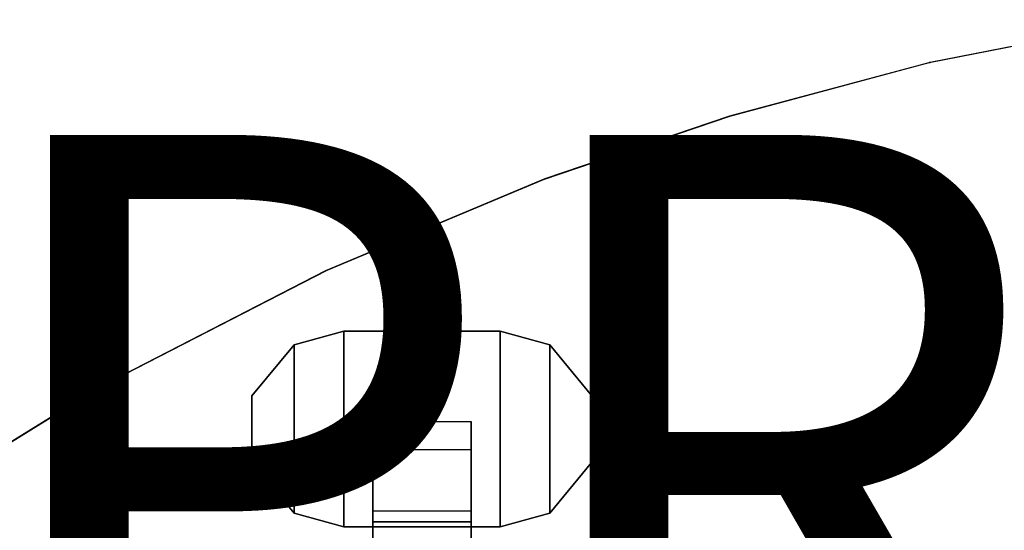
# Model space of a CAD drawing. Units: inches. Extents: x -35.9 to 35.9, y -21 to 20.9.
# Drawn here: x -30.8 to -27.6, y 18.6 to 20.3 of the extents above; entities that cross this region are included whole.
import ezdxf

# ---------------------------------------------------------------- set-up
doc = ezdxf.new("R2010")
doc.units = ezdxf.units.IN
doc.header["$MEASUREMENT"] = 0
for name, color, linetype in [('TABLE-CASTER', 6, 'Continuous'), ('TABLE-PROD_NO', 7, 'Continuous'), ('TABLE-TOPEDGE', 6, 'Continuous'), ('TABLE-TOPVEN', 6, 'Continuous')]:
    doc.layers.add(name, color=color, linetype=linetype)
doc.styles.get("Standard").update_dxf_attribs({"font": 'arial.ttf'})

msp = doc.modelspace()

# ---------------------------------------------------------------- linework, layer by layer
at = {"layer": 'TABLE-CASTER'}
for points in [[(-29.8835, 19.2392, 0.8077), (-29.7244, 19.2827, 0.8077), (-29.7244, 18.6577, 0.8077), (-29.8835, 18.7012, 0.8077)], [(-29.8835, 19.2392, 0.9677), (-29.8835, 18.7012, 0.9677), (-29.7244, 18.6577, 0.9677), (-29.7244, 19.2827, 0.9677)], [(-29.7244, 19.2827, 0.9677), (-29.7244, 19.2827, 0.8077), (-29.8835, 19.2392, 0.8077), (-29.8835, 19.2392, 0.9677)], [(-29.7244, 18.6577, 0.8077), (-29.7244, 19.2827, 0.8077), (-29.2244, 19.2827, 0.8077), (-29.2244, 18.6577, 0.8077)], [(-29.7244, 18.6577, 0.9677), (-29.2244, 18.6577, 0.9677), (-29.2244, 19.2827, 0.9677), (-29.7244, 19.2827, 0.9677)], [(-29.2244, 19.2827, 0.9677), (-29.2244, 19.2827, 0.8077), (-29.7244, 19.2827, 0.8077), (-29.7244, 19.2827, 0.9677)], [(-29.2244, 19.2827, 0.8077), (-29.0653, 19.2392, 0.8077), (-29.0653, 18.7012, 0.8077), (-29.2244, 18.6577, 0.8077)], [(-29.2244, 19.2827, 0.9677), (-29.2244, 18.6577, 0.9677), (-29.0653, 18.7012, 0.9677), (-29.0653, 19.2392, 0.9677)], [(-29.0653, 19.2392, 0.8077), (-29.2244, 19.2827, 0.8077), (-29.2244, 19.2827, 0.9677), (-29.0653, 19.2392, 0.9677)], [(-30.0184, 18.8643, 0.8077), (-30.0184, 19.076, 0.8077), (-29.8835, 19.2392, 0.8077), (-29.8835, 18.7012, 0.8077)], [(-30.0184, 18.8643, 0.9677), (-29.8835, 18.7012, 0.9677), (-29.8835, 19.2392, 0.9677), (-30.0184, 19.076, 0.9677)], [(-29.8835, 19.2392, 0.8077), (-30.0184, 19.076, 0.8077), (-30.0184, 19.076, 0.9677), (-29.8835, 19.2392, 0.9677)], [(-29.0653, 18.7012, 0.8077), (-29.0653, 19.2392, 0.8077), (-28.9304, 19.076, 0.8077), (-28.9304, 18.8643, 0.8077)], [(-29.0653, 18.7012, 0.9677), (-28.9304, 18.8643, 0.9677), (-28.9304, 19.076, 0.9677), (-29.0653, 19.2392, 0.9677)], [(-28.9304, 19.076, 0.9677), (-28.9304, 19.076, 0.8077), (-29.0653, 19.2392, 0.8077), (-29.0653, 19.2392, 0.9677)], [(-30.0184, 19.076, 0.9677), (-30.0184, 19.076, 0.8077), (-30.0184, 18.8643, 0.8077), (-30.0184, 18.8643, 0.9677)], [(-28.9304, 18.8643, 0.8077), (-28.9304, 19.076, 0.8077), (-28.9304, 19.076, 0.9677), (-28.9304, 18.8643, 0.9677)], [(-29.3169, 18.9042, 0.4038), (-29.3169, 18.5895, 0.1353), (-29.6319, 18.5895, 0.1353), (-29.6319, 18.9042, 0.4038)], [(-30.0184, 18.8643, 0.8077), (-29.8835, 18.7012, 0.8077), (-29.8835, 18.7012, 0.9677), (-30.0184, 18.8643, 0.9677)], [(-29.0653, 18.7012, 0.9677), (-29.0653, 18.7012, 0.8077), (-28.9304, 18.8643, 0.8077), (-28.9304, 18.8643, 0.9677)], [(-29.8835, 18.7012, 0.9677), (-29.8835, 18.7012, 0.8077), (-29.7244, 18.6577, 0.8077), (-29.7244, 18.6577, 0.9677)], [(-29.3169, 18.673, 0.5718), (-29.3169, 18.7077, 0.8077), (-29.6319, 18.7077, 0.8077), (-29.6319, 18.673, 0.5718)], [(-29.2244, 18.6577, 0.8077), (-29.0653, 18.7012, 0.8077), (-29.0653, 18.7012, 0.9677), (-29.2244, 18.6577, 0.9677)], [(-29.7244, 18.6577, 0.9677), (-29.7244, 18.6577, 0.8077), (-29.2244, 18.6577, 0.8077), (-29.2244, 18.6577, 0.9677)], [(-29.3169, 18.5014, 0.4064), (-29.3169, 18.673, 0.5718), (-29.6319, 18.673, 0.5718), (-29.6319, 18.5014, 0.4064)]]:
    msp.add_3dface(points, dxfattribs=at)
for points, invisible_edges in [([(-29.6319, 18.9042, 0.4038), (-29.6319, 18.9042, 0.4038), (-29.6319, 18.7077, 0.8077), (-29.6319, 18.9942, 0.8077)], 2), ([(-29.3169, 18.9042, 0.4038), (-29.3169, 18.9042, 0.4038), (-29.6319, 18.9042, 0.4038), (-29.3169, 18.9942, 0.8077)], 6), ([(-29.6319, 18.9042, 0.4038), (-29.6319, 18.9042, 0.4038), (-29.6319, 18.9942, 0.8077), (-29.3169, 18.9942, 0.8077)], 9), ([(-29.3169, 18.9942, 0.8077), (-29.3169, 18.9942, 0.8077), (-29.3169, 18.673, 0.5718), (-29.3169, 18.9042, 0.4038)], 6), ([(-29.3169, 18.673, 0.5718), (-29.3169, 18.673, 0.5718), (-29.3169, 18.9942, 0.8077), (-29.3169, 18.7077, 0.8077)], 2), ([(-29.6319, 18.7077, 0.8077), (-29.6319, 18.7077, 0.8077), (-29.6319, 18.9042, 0.4038), (-29.6319, 18.673, 0.5718)], 6), ([(-29.6319, 18.5895, 0.1353), (-29.6319, 18.5895, 0.1353), (-29.6319, 18.673, 0.5718), (-29.6319, 18.9042, 0.4038)], 6), ([(-29.3169, 18.9042, 0.4038), (-29.3169, 18.9042, 0.4038), (-29.3169, 18.5014, 0.4064), (-29.3169, 18.5895, 0.1353)], 6), ([(-29.3169, 18.5014, 0.4064), (-29.3169, 18.5014, 0.4064), (-29.3169, 18.9042, 0.4038), (-29.3169, 18.673, 0.5718)], 6), ([(-29.6319, 18.673, 0.5718), (-29.6319, 18.673, 0.5718), (-29.6319, 18.5895, 0.1353), (-29.6319, 18.5014, 0.4064)], 6)]:
    msp.add_3dface(points, dxfattribs=dict(at, invisible_edges=invisible_edges))
at = {"layer": 'TABLE-TOPEDGE'}
for points in [[(-27.1588, 20.2767, 28.5), (-27.1489, 20.2782, 27.324), (-27.8476, 20.1419, 27.324), (-27.8512, 20.141, 28.5)], [(-27.8512, 20.141, 28.5), (-27.8476, 20.1419, 27.324), (-28.4903, 19.9696, 27.324), (-28.4894, 19.9699, 28.5)], [(-28.4894, 19.9699, 28.5), (-28.4903, 19.9696, 27.324), (-29.0807, 19.7696, 27.324), (-29.0853, 19.7679, 28.5)], [(-29.0853, 19.7679, 28.5), (-29.0807, 19.7696, 27.324), (-29.7833, 19.4757, 27.324), (-29.7782, 19.4781, 28.5)], [(-29.7782, 19.4781, 28.5), (-29.7833, 19.4757, 27.324), (-30.5039, 19.105, 27.324), (-30.504, 19.1049, 28.5)], [(-30.504, 19.1049, 28.5), (-30.5039, 19.105, 27.324), (-31.1319, 18.7176, 27.324), (-31.1351, 18.7154, 28.5)]]:
    msp.add_3dface(points, dxfattribs=at)
at = {"layer": 'TABLE-TOPVEN', "invisible_edges": 15}
for points in [[(-27.0761, -20.3491, 28.5), (-27.1588, 20.2767, 28.5), (-27.8512, 20.141, 28.5), (-27.7697, -20.2193, 28.5)], [(-27.8476, 20.1419, 27.324), (-27.1489, 20.2782, 27.324), (-27.089, -20.3472, 27.324), (-27.7723, -20.2187, 27.324)], [(-27.7697, -20.2193, 28.5), (-27.8512, 20.141, 28.5), (-28.4894, 19.9699, 28.5), (-28.4932, -20.0283, 28.5)], [(-28.4903, 19.9696, 27.324), (-27.8476, 20.1419, 27.324), (-27.7723, -20.2187, 27.324), (-28.4892, -20.0295, 27.324)], [(-29.0807, 19.7696, 27.324), (-28.4903, 19.9696, 27.324), (-28.4892, -20.0295, 27.324), (-29.2421, -19.7673, 27.324)], [(-28.4932, -20.0283, 28.5), (-28.4894, 19.9699, 28.5), (-29.0853, 19.7679, 28.5), (-29.2395, -19.7683, 28.5)], [(-29.7833, 19.4757, 27.324), (-29.0807, 19.7696, 27.324), (-29.2421, -19.7673, 27.324), (-29.8574, -19.5006, 27.324)], [(-29.2395, -19.7683, 28.5), (-29.0853, 19.7679, 28.5), (-29.7782, 19.4781, 28.5), (-29.8557, -19.5014, 28.5)], [(-29.8557, -19.5014, 28.5), (-29.7782, 19.4781, 28.5), (-30.504, 19.1049, 28.5), (-30.5031, -19.1652, 28.5)], [(-30.5039, 19.105, 27.324), (-29.7833, 19.4757, 27.324), (-29.8574, -19.5006, 27.324), (-30.5033, -19.165, 27.324)], [(-30.5031, -19.1652, 28.5), (-30.504, 19.1049, 28.5), (-31.1351, 18.7154, 28.5), (-31.1128, -18.79, 28.5)], [(-31.1319, 18.7176, 27.324), (-30.5039, 19.105, 27.324), (-30.5033, -19.165, 27.324), (-31.1132, -18.7897, 27.324)]]:
    msp.add_3dface(points, dxfattribs=at)

# ---------------------------------------------------------------- texts
at = {"layer": 'TABLE-PROD_NO', "flags": 8}
msp.add_attdef('PROD_NO', (-30.94, 17.9102), 'DT1DS.4272WP', height=2, dxfattribs=at)

doc.saveas('drawing.dxf')
